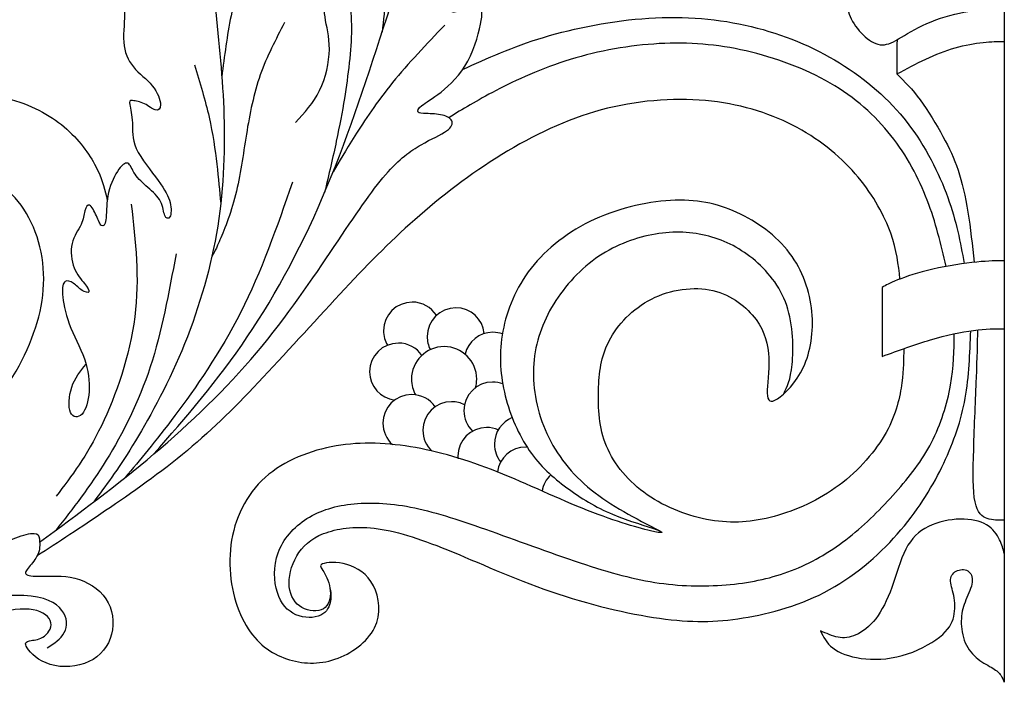
# Model space of a CAD drawing. Units: millimetres. Extents: x -73 to 87, y -100 to 92.
# Drawn here: x 25 to 42, y 60 to 72 of the extents above; entities that cross this region are included whole.
import ezdxf

# ---------------------------------------------------------------- set-up
doc = ezdxf.new("R2010")
doc.units = ezdxf.units.MM
doc.header["$MEASUREMENT"] = 0
doc.layers.add('Layer 1', color=18, linetype='Continuous')

msp = doc.modelspace()

# ---------------------------------------------------------------- linework, layer by layer
at = {"layer": 'Layer 1', "color": 5}
for points in [[(41.521, 91.631), (41.521, 91.631), (41.521, 60.287), (41.521, 60.287)], [(32.148, 64.132), (32.151, 64.133), (32.154, 64.134), (32.158, 64.134)], [(33.74, 63.848), (33.663, 63.776), (33.609, 63.679), (33.59, 63.57)]]:
    msp.add_open_spline(points, degree=3, dxfattribs=at)
for points, knots in [([(24.971, 62.691), (25.636, 63.181), (26.3, 63.672), (26.933, 64.207), (27.566, 64.742), (28.168, 65.321), (28.691, 65.942), (29.215, 66.563), (29.66, 67.226), (30.024, 67.766), (30.387, 68.306), (30.668, 68.724), (30.905, 69), (31.142, 69.275), (31.334, 69.409), (31.514, 69.512), (31.693, 69.615), (31.86, 69.687), (31.952, 69.753), (32.044, 69.818), (32.061, 69.877), (32.041, 69.923), (32.022, 69.969), (31.966, 70.002), (31.883, 70.021), (31.799, 70.041), (31.688, 70.047), (31.608, 70.049), (31.529, 70.052), (31.482, 70.052), (31.465, 70.073), (31.448, 70.094), (31.462, 70.136), (31.527, 70.187), (31.593, 70.239), (31.71, 70.3), (31.859, 70.418), (32.008, 70.537), (32.189, 70.712), (32.317, 70.949), (32.445, 71.186), (32.52, 71.484), (32.548, 71.649), (32.576, 71.815), (32.556, 71.848), (32.494, 71.861), (32.431, 71.873), (32.325, 71.865), (32.233, 71.839), (32.142, 71.812), (32.064, 71.768), (32.047, 71.798), (32.03, 71.829), (32.075, 71.935), (32.181, 72.029), (32.286, 72.124), (32.454, 72.208), (32.612, 72.359), (32.771, 72.511), (32.921, 72.731), (32.995, 72.934), (33.069, 73.138), (33.066, 73.324), (33.086, 73.477), (33.105, 73.631), (33.147, 73.75), (33.127, 73.809), (33.108, 73.867), (33.027, 73.864), (32.924, 73.852), (32.821, 73.839), (32.696, 73.817), (32.612, 73.805), (32.529, 73.792), (32.487, 73.789), (32.485, 73.839), (32.484, 73.89), (32.523, 73.993), (32.545, 74.114), (32.568, 74.235), (32.573, 74.374), (32.548, 74.555), (32.523, 74.736), (32.467, 74.959), (32.412, 75.113), (32.356, 75.268), (32.3, 75.354), (32.257, 75.367), (32.214, 75.379), (32.183, 75.318), (32.108, 75.256), (32.033, 75.193), (31.913, 75.129), (31.778, 75.062), (31.643, 74.995), (31.493, 74.925), (31.38, 74.816), (31.267, 74.706), (31.192, 74.555), (31.153, 74.437), (31.114, 74.318), (31.111, 74.232), (31.092, 74.211), (31.072, 74.19), (31.036, 74.235), (31.017, 74.306), (30.997, 74.377), (30.994, 74.474), (30.968, 74.524), (30.941, 74.575), (30.891, 74.577), (30.813, 74.529), (30.735, 74.48), (30.629, 74.38), (30.507, 74.285), (30.384, 74.19), (30.245, 74.101), (30.155, 73.975), (30.064, 73.848), (30.022, 73.683), (30.015, 73.528), (30.008, 73.372), (30.036, 73.224), (30.052, 73.121), (30.068, 73.018), (30.072, 72.959), (30.059, 72.926), (30.046, 72.893), (30.015, 72.884), (29.992, 72.901), (29.968, 72.918), (29.951, 72.959), (29.926, 73), (29.901, 73.041), (29.868, 73.082), (29.846, 73.129), (29.825, 73.177), (29.815, 73.231), (29.791, 73.255), (29.766, 73.278), (29.727, 73.271), (29.704, 73.248), (29.68, 73.225), (29.671, 73.186), (29.642, 73.133), (29.613, 73.081), (29.563, 73.014), (29.523, 72.962), (29.483, 72.911), (29.454, 72.874), (29.438, 72.818), (29.421, 72.762), (29.418, 72.685), (29.414, 72.609)], [0, 0, 0, 0, 0.019231, 0.019231, 0.019231, 0.038462, 0.038462, 0.038462, 0.057692, 0.057692, 0.057692, 0.076923, 0.076923, 0.076923, 0.096154, 0.096154, 0.096154, 0.115385, 0.115385, 0.115385, 0.134615, 0.134615, 0.134615, 0.153846, 0.153846, 0.153846, 0.173077, 0.173077, 0.173077, 0.192308, 0.192308, 0.192308, 0.211538, 0.211538, 0.211538, 0.230769, 0.230769, 0.230769, 0.25, 0.25, 0.25, 0.269231, 0.269231, 0.269231, 0.288462, 0.288462, 0.288462, 0.307692, 0.307692, 0.307692, 0.326923, 0.326923, 0.326923, 0.346154, 0.346154, 0.346154, 0.365385, 0.365385, 0.365385, 0.384615, 0.384615, 0.384615, 0.403846, 0.403846, 0.403846, 0.423077, 0.423077, 0.423077, 0.442308, 0.442308, 0.442308, 0.461538, 0.461538, 0.461538, 0.480769, 0.480769, 0.480769, 0.5, 0.5, 0.5, 0.519231, 0.519231, 0.519231, 0.538462, 0.538462, 0.538462, 0.557692, 0.557692, 0.557692, 0.576923, 0.576923, 0.576923, 0.596154, 0.596154, 0.596154, 0.615385, 0.615385, 0.615385, 0.634615, 0.634615, 0.634615, 0.653846, 0.653846, 0.653846, 0.673077, 0.673077, 0.673077, 0.692308, 0.692308, 0.692308, 0.711538, 0.711538, 0.711538, 0.730769, 0.730769, 0.730769, 0.75, 0.75, 0.75, 0.769231, 0.769231, 0.769231, 0.788462, 0.788462, 0.788462, 0.807692, 0.807692, 0.807692, 0.826923, 0.826923, 0.826923, 0.846154, 0.846154, 0.846154, 0.865385, 0.865385, 0.865385, 0.884615, 0.884615, 0.884615, 0.903846, 0.903846, 0.903846, 0.923077, 0.923077, 0.923077, 0.942308, 0.942308, 0.942308, 0.961538, 0.961538, 0.961538, 1, 1, 1, 1]), ([(29.362, 69.893), (29.515, 70.061), (29.669, 70.228), (29.775, 70.445), (29.88, 70.662), (29.939, 70.929), (29.942, 71.151), (29.944, 71.372), (29.891, 71.548), (29.868, 71.709), (29.844, 71.871), (29.85, 72.018), (29.827, 72.106), (29.805, 72.194), (29.755, 72.221), (29.692, 72.202), (29.63, 72.183), (29.555, 72.116), (29.516, 72.05), (29.477, 71.985), (29.474, 71.921), (29.453, 71.898), (29.432, 71.876), (29.393, 71.896), (29.39, 71.954), (29.387, 72.013), (29.421, 72.11), (29.438, 72.226), (29.454, 72.341), (29.454, 72.475), (29.414, 72.609), (29.374, 72.742), (29.293, 72.876), (29.244, 73.015), (29.195, 73.154), (29.179, 73.299), (29.154, 73.387), (29.128, 73.475), (29.095, 73.505), (29.046, 73.483), (28.998, 73.461), (28.933, 73.386), (28.879, 73.31), (28.825, 73.235), (28.78, 73.16), (28.734, 73.118), (28.689, 73.076), (28.641, 73.068), (28.637, 73.107), (28.633, 73.146), (28.672, 73.232), (28.691, 73.333), (28.711, 73.433), (28.711, 73.547), (28.676, 73.675), (28.641, 73.803), (28.571, 73.945), (28.47, 74.086), (28.368, 74.227), (28.234, 74.366), (28.147, 74.488), (28.059, 74.611), (28.017, 74.717), (27.988, 74.807), (27.959, 74.898), (27.942, 74.973), (27.905, 74.992), (27.867, 75.012), (27.809, 74.976), (27.739, 74.892), (27.669, 74.809), (27.588, 74.678), (27.511, 74.568), (27.433, 74.458), (27.357, 74.369), (27.318, 74.254), (27.279, 74.14), (27.277, 74.001), (27.282, 73.88), (27.288, 73.759), (27.302, 73.656), (27.278, 73.61), (27.254, 73.564), (27.193, 73.575), (27.154, 73.626), (27.115, 73.678), (27.098, 73.77), (27.075, 73.838), (27.051, 73.906), (27.02, 73.951), (26.995, 73.959), (26.97, 73.968), (26.951, 73.94), (26.913, 73.884), (26.876, 73.828), (26.82, 73.745), (26.746, 73.636), (26.672, 73.528), (26.58, 73.394), (26.547, 73.257), (26.514, 73.121), (26.539, 72.982), (26.587, 72.849), (26.636, 72.717), (26.709, 72.592), (26.781, 72.482), (26.853, 72.372), (26.926, 72.277), (26.958, 72.201), (26.99, 72.124), (26.981, 72.066), (26.944, 72.056), (26.906, 72.046), (26.839, 72.085), (26.768, 72.121), (26.697, 72.157), (26.622, 72.191), (26.55, 72.22), (26.477, 72.249), (26.408, 72.274), (26.374, 72.256), (26.341, 72.238), (26.344, 72.177), (26.365, 72.106), (26.385, 72.035), (26.424, 71.954), (26.429, 71.808), (26.433, 71.662), (26.402, 71.45), (26.415, 71.276), (26.427, 71.102), (26.483, 70.966), (26.579, 70.85), (26.675, 70.734), (26.812, 70.64), (26.903, 70.527), (26.995, 70.414), (27.043, 70.283), (27.045, 70.204), (27.048, 70.125), (27.006, 70.097), (26.955, 70.111), (26.904, 70.125), (26.842, 70.18), (26.77, 70.216), (26.697, 70.253), (26.614, 70.269), (26.567, 70.272), (26.519, 70.275), (26.508, 70.264), (26.518, 70.2), (26.527, 70.136), (26.558, 70.019), (26.564, 69.891), (26.569, 69.763), (26.55, 69.623), (26.629, 69.448), (26.708, 69.272), (26.887, 69.061), (27.005, 68.899), (27.123, 68.738), (27.182, 68.626), (27.208, 68.522), (27.235, 68.418), (27.229, 68.32), (27.206, 68.277), (27.182, 68.234), (27.14, 68.245), (27.118, 68.299), (27.096, 68.353), (27.093, 68.451), (27.047, 68.539), (27.001, 68.626), (26.912, 68.704), (26.827, 68.779), (26.742, 68.855), (26.661, 68.927), (26.608, 69.008), (26.555, 69.089), (26.53, 69.178), (26.484, 69.196), (26.438, 69.214), (26.372, 69.161), (26.305, 69.057), (26.238, 68.952), (26.171, 68.796), (26.142, 68.637), (26.113, 68.479), (26.121, 68.317), (26.108, 68.224), (26.096, 68.131), (26.062, 68.106), (26.033, 68.126), (26.004, 68.147), (25.979, 68.214), (25.944, 68.292), (25.909, 68.37), (25.865, 68.459), (25.829, 68.477), (25.792, 68.496), (25.764, 68.443), (25.748, 68.377), (25.731, 68.312), (25.725, 68.234), (25.682, 68.143), (25.639, 68.053), (25.558, 67.95), (25.528, 67.817), (25.497, 67.685), (25.517, 67.524), (25.564, 67.402), (25.611, 67.281), (25.686, 67.201), (25.741, 67.132), (25.795, 67.064), (25.829, 67.008), (25.817, 66.988), (25.806, 66.967), (25.751, 66.981), (25.699, 67.014), (25.648, 67.047), (25.6, 67.1), (25.549, 67.136), (25.497, 67.173), (25.441, 67.192), (25.407, 67.167), (25.372, 67.142), (25.358, 67.072), (25.366, 66.946), (25.375, 66.819), (25.405, 66.635), (25.479, 66.44), (25.553, 66.245), (25.67, 66.039), (25.739, 65.84), (25.809, 65.641), (25.831, 65.449), (25.82, 65.279), (25.809, 65.109), (25.764, 64.962), (25.698, 64.891), (25.631, 64.82), (25.542, 64.825), (25.501, 64.92), (25.461, 65.015), (25.469, 65.198), (25.522, 65.351), (25.574, 65.504), (25.671, 65.627), (25.768, 65.749)], [0, 0, 0, 0, 0.011905, 0.011905, 0.011905, 0.02381, 0.02381, 0.02381, 0.035714, 0.035714, 0.035714, 0.047619, 0.047619, 0.047619, 0.059524, 0.059524, 0.059524, 0.071429, 0.071429, 0.071429, 0.083333, 0.083333, 0.083333, 0.095238, 0.095238, 0.095238, 0.107143, 0.107143, 0.107143, 0.119048, 0.119048, 0.119048, 0.130952, 0.130952, 0.130952, 0.142857, 0.142857, 0.142857, 0.154762, 0.154762, 0.154762, 0.166667, 0.166667, 0.166667, 0.178571, 0.178571, 0.178571, 0.190476, 0.190476, 0.190476, 0.202381, 0.202381, 0.202381, 0.214286, 0.214286, 0.214286, 0.22619, 0.22619, 0.22619, 0.238095, 0.238095, 0.238095, 0.25, 0.25, 0.25, 0.261905, 0.261905, 0.261905, 0.27381, 0.27381, 0.27381, 0.285714, 0.285714, 0.285714, 0.297619, 0.297619, 0.297619, 0.309524, 0.309524, 0.309524, 0.321429, 0.321429, 0.321429, 0.333333, 0.333333, 0.333333, 0.345238, 0.345238, 0.345238, 0.357143, 0.357143, 0.357143, 0.369048, 0.369048, 0.369048, 0.380952, 0.380952, 0.380952, 0.392857, 0.392857, 0.392857, 0.404762, 0.404762, 0.404762, 0.416667, 0.416667, 0.416667, 0.428571, 0.428571, 0.428571, 0.440476, 0.440476, 0.440476, 0.452381, 0.452381, 0.452381, 0.464286, 0.464286, 0.464286, 0.47619, 0.47619, 0.47619, 0.488095, 0.488095, 0.488095, 0.5, 0.5, 0.5, 0.511905, 0.511905, 0.511905, 0.52381, 0.52381, 0.52381, 0.535714, 0.535714, 0.535714, 0.547619, 0.547619, 0.547619, 0.559524, 0.559524, 0.559524, 0.571429, 0.571429, 0.571429, 0.583333, 0.583333, 0.583333, 0.595238, 0.595238, 0.595238, 0.607143, 0.607143, 0.607143, 0.619048, 0.619048, 0.619048, 0.630952, 0.630952, 0.630952, 0.642857, 0.642857, 0.642857, 0.654762, 0.654762, 0.654762, 0.666667, 0.666667, 0.666667, 0.678571, 0.678571, 0.678571, 0.690476, 0.690476, 0.690476, 0.702381, 0.702381, 0.702381, 0.714286, 0.714286, 0.714286, 0.72619, 0.72619, 0.72619, 0.738095, 0.738095, 0.738095, 0.75, 0.75, 0.75, 0.761905, 0.761905, 0.761905, 0.77381, 0.77381, 0.77381, 0.785714, 0.785714, 0.785714, 0.797619, 0.797619, 0.797619, 0.809524, 0.809524, 0.809524, 0.821429, 0.821429, 0.821429, 0.833333, 0.833333, 0.833333, 0.845238, 0.845238, 0.845238, 0.857143, 0.857143, 0.857143, 0.869048, 0.869048, 0.869048, 0.880952, 0.880952, 0.880952, 0.892857, 0.892857, 0.892857, 0.904762, 0.904762, 0.904762, 0.916667, 0.916667, 0.916667, 0.928571, 0.928571, 0.928571, 0.940476, 0.940476, 0.940476, 0.952381, 0.952381, 0.952381, 0.964286, 0.964286, 0.964286, 0.97619, 0.97619, 0.97619, 1, 1, 1, 1]), ([(26.933, 64.207), (27.48, 64.834), (28.026, 65.461), (28.534, 66.214), (29.041, 66.968), (29.509, 67.848), (29.901, 68.789), (30.294, 69.73), (30.611, 70.733), (30.926, 71.691), (31.241, 72.649), (31.553, 73.562), (31.864, 74.476)], [0, 0, 0, 0, 0.2, 0.2, 0.2, 0.4, 0.4, 0.4, 0.6, 0.6, 0.6, 1, 1, 1, 1]), ([(30.979, 74.008), (30.982, 73.562), (30.984, 73.117), (30.962, 72.69), (30.94, 72.263), (30.893, 71.854), (30.846, 71.446)], [0, 0, 0, 0, 0.333333, 0.333333, 0.333333, 1, 1, 1, 1]), ([(27.779, 73.924), (27.846, 73.239), (27.913, 72.554), (27.98, 71.908), (28.046, 71.262), (28.113, 70.655), (28.133, 70.009), (28.152, 69.363), (28.124, 68.678), (28.005, 67.99), (27.885, 67.302), (27.673, 66.612), (27.409, 65.979), (27.144, 65.347), (26.827, 64.774), (26.566, 64.351), (26.306, 63.927), (26.102, 63.655), (25.899, 63.382)], [0, 0, 0, 0, 0.142857, 0.142857, 0.142857, 0.285714, 0.285714, 0.285714, 0.428571, 0.428571, 0.428571, 0.571429, 0.571429, 0.571429, 0.714286, 0.714286, 0.714286, 1, 1, 1, 1]), ([(41.521, 72.94), (41.294, 72.94), (41.067, 72.94), (40.824, 72.914), (40.581, 72.887), (40.322, 72.834), (40.007, 72.711), (39.691, 72.588), (39.32, 72.394), (39.109, 72.262), (38.898, 72.13), (38.849, 72.06), (38.834, 71.973), (38.82, 71.886), (38.84, 71.782), (38.895, 71.673), (38.95, 71.564), (39.04, 71.449), (39.134, 71.365), (39.229, 71.282), (39.329, 71.229), (39.427, 71.229), (39.525, 71.228), (39.622, 71.279), (39.755, 71.358), (39.889, 71.436), (40.06, 71.543), (40.265, 71.626), (40.471, 71.71), (40.712, 71.77), (40.897, 71.802), (41.082, 71.835), (41.212, 71.838), (41.307, 71.839), (41.401, 71.841), (41.461, 71.84), (41.521, 71.839)], [0, 0, 0, 0, 0.076923, 0.076923, 0.076923, 0.153846, 0.153846, 0.153846, 0.230769, 0.230769, 0.230769, 0.307692, 0.307692, 0.307692, 0.384615, 0.384615, 0.384615, 0.461538, 0.461538, 0.461538, 0.538462, 0.538462, 0.538462, 0.615385, 0.615385, 0.615385, 0.692308, 0.692308, 0.692308, 0.769231, 0.769231, 0.769231, 0.846154, 0.846154, 0.846154, 1, 1, 1, 1]), ([(28.514, 72.688), (28.42, 72.373), (28.325, 72.059), (28.255, 71.724), (28.186, 71.39), (28.141, 71.036), (28.097, 70.682)], [0, 0, 0, 0, 0.333333, 0.333333, 0.333333, 1, 1, 1, 1]), ([(30.21, 72.563), (30.266, 72.22), (30.322, 71.878), (30.32, 71.502), (30.319, 71.126), (30.26, 70.716), (30.202, 70.307)], [0, 0, 0, 0, 0.333333, 0.333333, 0.333333, 1, 1, 1, 1]), ([(32.227, 70.804), (32.653, 71), (33.079, 71.195), (33.617, 71.357), (34.154, 71.519), (34.803, 71.647), (35.421, 71.686), (36.04, 71.725), (36.627, 71.675), (37.177, 71.543), (37.727, 71.411), (38.24, 71.196), (38.693, 70.918), (39.147, 70.639), (39.543, 70.297), (39.856, 69.893), (40.169, 69.489), (40.401, 69.024), (40.55, 68.611), (40.699, 68.198), (40.766, 67.836), (40.833, 67.475)], [0, 0, 0, 0, 0.125, 0.125, 0.125, 0.25, 0.25, 0.25, 0.375, 0.375, 0.375, 0.5, 0.5, 0.5, 0.625, 0.625, 0.625, 0.75, 0.75, 0.75, 1, 1, 1, 1]), ([(29.174, 71.61), (29.021, 71.321), (28.868, 71.031), (28.757, 70.712), (28.645, 70.393), (28.575, 70.045), (28.518, 69.693), (28.461, 69.341), (28.417, 68.984), (28.333, 68.653), (28.248, 68.322), (28.124, 68.016), (28.05, 67.846), (27.976, 67.675), (27.952, 67.639), (27.928, 67.602)], [0, 0, 0, 0, 0.166667, 0.166667, 0.166667, 0.333333, 0.333333, 0.333333, 0.5, 0.5, 0.5, 0.666667, 0.666667, 0.666667, 1, 1, 1, 1]), ([(31.923, 71.568), (31.608, 71.24), (31.294, 70.911), (31.026, 70.581), (30.759, 70.251), (30.539, 69.92), (30.377, 69.665), (30.215, 69.409), (30.112, 69.23), (30.008, 69.051)], [0, 0, 0, 0, 0.25, 0.25, 0.25, 0.5, 0.5, 0.5, 1, 1, 1, 1]), ([(39.68, 71.314), (39.679, 71.119), (39.678, 70.924), (39.678, 70.729), (39.843, 70.817), (40.009, 70.905), (40.175, 70.983), (40.342, 71.061), (40.509, 71.129), (40.677, 71.178), (40.846, 71.226), (41.016, 71.256), (41.157, 71.27), (41.297, 71.285), (41.409, 71.285), (41.521, 71.285)], [0, 0, 0, 0, 0.166667, 0.166667, 0.166667, 0.333333, 0.333333, 0.333333, 0.5, 0.5, 0.5, 0.666667, 0.666667, 0.666667, 1, 1, 1, 1]), ([(40.522, 67.426), (40.434, 67.804), (40.345, 68.181), (40.199, 68.562), (40.052, 68.943), (39.849, 69.328), (39.576, 69.673), (39.303, 70.018), (38.961, 70.325), (38.532, 70.572), (38.103, 70.82), (37.588, 71.01), (37.09, 71.124), (36.591, 71.238), (36.109, 71.277), (35.602, 71.249), (35.096, 71.221), (34.564, 71.126), (34.075, 70.976), (33.586, 70.826), (33.141, 70.62), (32.801, 70.444), (32.461, 70.268), (32.227, 70.123), (31.992, 69.978)], [0, 0, 0, 0, 0.111111, 0.111111, 0.111111, 0.222222, 0.222222, 0.222222, 0.333333, 0.333333, 0.333333, 0.444444, 0.444444, 0.444444, 0.555556, 0.555556, 0.555556, 0.666667, 0.666667, 0.666667, 0.777778, 0.777778, 0.777778, 1, 1, 1, 1]), ([(27.629, 70.883), (27.721, 70.58), (27.813, 70.276), (27.878, 69.988), (27.943, 69.7), (27.982, 69.427), (28.011, 69.182), (28.04, 68.937), (28.059, 68.72), (28.078, 68.504)], [0, 0, 0, 0, 0.25, 0.25, 0.25, 0.5, 0.5, 0.5, 1, 1, 1, 1]), ([(39.678, 70.729), (39.81, 70.598), (39.942, 70.468), (40.079, 70.283), (40.215, 70.099), (40.356, 69.86), (40.466, 69.657), (40.577, 69.454), (40.658, 69.285), (40.727, 69.079), (40.796, 68.872), (40.853, 68.627), (40.897, 68.357), (40.941, 68.086), (40.972, 67.791), (41.003, 67.496)], [0, 0, 0, 0, 0.166667, 0.166667, 0.166667, 0.333333, 0.333333, 0.333333, 0.5, 0.5, 0.5, 0.666667, 0.666667, 0.666667, 1, 1, 1, 1]), ([(20.427, 63.147), (20.805, 63.194), (21.205, 63.283), (21.626, 63.425), (22.28, 63.646), (22.985, 63.997), (23.518, 64.415), (24.052, 64.833), (24.414, 65.317), (24.666, 65.812), (24.918, 66.306), (25.06, 66.81), (25.04, 67.304), (25.021, 67.798), (24.84, 68.283), (24.549, 68.603), (24.258, 68.923), (23.857, 69.08), (23.52, 69.093), (23.183, 69.107), (22.91, 68.979), (22.766, 68.807), (22.623, 68.634), (22.609, 68.417), (22.64, 68.236), (22.67, 68.055), (22.746, 67.91), (22.879, 67.826), (23.013, 67.743), (23.205, 67.721), (23.385, 67.734), (23.564, 67.748), (23.731, 67.799), (23.809, 67.796), (23.887, 67.793), (23.876, 67.737), (23.759, 67.605), (23.642, 67.473), (23.419, 67.264), (23.151, 67.175), (22.882, 67.086), (22.567, 67.116), (22.283, 67.251), (21.999, 67.386), (21.746, 67.626), (21.604, 67.922), (21.462, 68.219), (21.431, 68.573), (21.505, 68.908), (21.579, 69.244), (21.757, 69.561), (22.045, 69.819), (22.333, 70.076), (22.732, 70.274), (23.17, 70.355), (23.609, 70.436), (24.088, 70.399), (24.485, 70.289), (24.881, 70.179), (25.196, 69.996), (25.438, 69.779), (25.681, 69.561), (25.851, 69.311), (25.954, 69.102), (26.057, 68.894), (26.094, 68.728), (26.13, 68.561)], [0, 0, 0, 0, 0.043478, 0.043478, 0.043478, 0.086957, 0.086957, 0.086957, 0.130435, 0.130435, 0.130435, 0.173913, 0.173913, 0.173913, 0.217391, 0.217391, 0.217391, 0.26087, 0.26087, 0.26087, 0.304348, 0.304348, 0.304348, 0.347826, 0.347826, 0.347826, 0.391304, 0.391304, 0.391304, 0.434783, 0.434783, 0.434783, 0.478261, 0.478261, 0.478261, 0.521739, 0.521739, 0.521739, 0.565217, 0.565217, 0.565217, 0.608696, 0.608696, 0.608696, 0.652174, 0.652174, 0.652174, 0.695652, 0.695652, 0.695652, 0.73913, 0.73913, 0.73913, 0.782609, 0.782609, 0.782609, 0.826087, 0.826087, 0.826087, 0.869565, 0.869565, 0.869565, 0.913043, 0.913043, 0.913043, 1, 1, 1, 1]), ([(39.731, 67.21), (39.704, 67.455), (39.677, 67.7), (39.572, 67.995), (39.466, 68.29), (39.282, 68.636), (39.014, 68.957), (38.745, 69.279), (38.391, 69.577), (37.969, 69.807), (37.547, 70.036), (37.057, 70.198), (36.499, 70.261), (35.941, 70.323), (35.314, 70.287), (34.715, 70.139), (34.117, 69.992), (33.546, 69.733), (33.003, 69.408), (32.46, 69.084), (31.945, 68.694), (31.492, 68.301), (31.04, 67.909), (30.65, 67.513), (30.204, 67.037), (29.759, 66.561), (29.257, 66.004), (28.808, 65.525), (28.358, 65.046), (27.96, 64.645), (27.506, 64.266), (27.052, 63.888), (26.542, 63.531), (26.103, 63.233), (25.665, 62.935), (25.297, 62.696), (24.929, 62.456)], [0, 0, 0, 0, 0.076923, 0.076923, 0.076923, 0.153846, 0.153846, 0.153846, 0.230769, 0.230769, 0.230769, 0.307692, 0.307692, 0.307692, 0.384615, 0.384615, 0.384615, 0.461538, 0.461538, 0.461538, 0.538462, 0.538462, 0.538462, 0.615385, 0.615385, 0.615385, 0.692308, 0.692308, 0.692308, 0.769231, 0.769231, 0.769231, 0.846154, 0.846154, 0.846154, 1, 1, 1, 1]), ([(30.202, 70.307), (30.16, 70.076), (30.118, 69.845), (30.061, 69.575), (30.004, 69.306), (29.932, 68.999), (29.86, 68.692)], [0, 0, 0, 0, 0.333333, 0.333333, 0.333333, 1, 1, 1, 1]), ([(29.308, 68.87), (29.041, 68.101), (28.773, 67.333), (28.422, 66.639), (28.071, 65.946), (27.637, 65.328), (27.293, 64.867), (26.948, 64.407), (26.693, 64.104), (26.439, 63.802)], [0, 0, 0, 0, 0.25, 0.25, 0.25, 0.5, 0.5, 0.5, 1, 1, 1, 1]), ([(39.795, 66.013), (39.794, 65.838), (39.793, 65.664), (39.762, 65.427), (39.731, 65.191), (39.669, 64.893), (39.494, 64.577), (39.319, 64.261), (39.029, 63.927), (38.686, 63.67), (38.344, 63.414), (37.948, 63.236), (37.575, 63.134), (37.202, 63.033), (36.851, 63.008), (36.48, 63.07), (36.108, 63.133), (35.715, 63.283), (35.395, 63.506), (35.075, 63.729), (34.827, 64.024), (34.696, 64.34), (34.565, 64.656), (34.551, 64.993), (34.559, 65.298), (34.568, 65.603), (34.598, 65.876), (34.742, 66.15), (34.885, 66.425), (35.141, 66.7), (35.469, 66.866), (35.796, 67.032), (36.194, 67.087), (36.521, 67.011), (36.848, 66.934), (37.105, 66.725), (37.261, 66.512), (37.417, 66.299), (37.472, 66.082), (37.481, 65.854), (37.489, 65.625), (37.45, 65.386), (37.454, 65.248), (37.458, 65.11), (37.506, 65.074), (37.628, 65.153), (37.751, 65.233), (37.948, 65.428), (38.074, 65.695), (38.199, 65.962), (38.252, 66.302), (38.219, 66.65), (38.185, 66.998), (38.065, 67.355), (37.838, 67.654), (37.612, 67.953), (37.277, 68.196), (36.932, 68.353), (36.587, 68.51), (36.23, 68.583), (35.796, 68.558), (35.361, 68.533), (34.849, 68.41), (34.41, 68.196), (33.972, 67.981), (33.607, 67.675), (33.355, 67.331), (33.103, 66.987), (32.964, 66.605), (32.907, 66.245), (32.85, 65.884), (32.875, 65.545), (32.96, 65.206), (33.044, 64.868), (33.189, 64.531), (33.372, 64.265), (33.554, 63.999), (33.774, 63.804), (34.014, 63.627), (34.253, 63.45), (34.512, 63.292), (34.799, 63.171), (35.086, 63.049), (35.4, 62.966), (35.549, 62.912), (35.698, 62.857), (35.682, 62.832), (35.451, 62.886), (35.219, 62.941), (34.774, 63.074), (34.279, 63.274), (33.785, 63.473), (33.242, 63.737), (32.724, 63.938), (32.206, 64.138), (31.713, 64.275), (31.244, 64.343), (30.775, 64.411), (30.329, 64.411), (29.891, 64.311), (29.452, 64.211), (29.02, 64.01), (28.723, 63.689), (28.425, 63.367), (28.26, 62.924), (28.237, 62.476), (28.213, 62.027), (28.33, 61.573), (28.512, 61.262), (28.695, 60.95), (28.943, 60.78), (29.208, 60.689), (29.474, 60.599), (29.758, 60.588), (30.038, 60.682), (30.318, 60.777), (30.594, 60.978), (30.715, 61.22), (30.836, 61.462), (30.803, 61.746), (30.698, 61.945), (30.594, 62.144), (30.418, 62.259), (30.243, 62.309), (30.068, 62.359), (29.892, 62.345), (29.825, 62.32), (29.758, 62.295), (29.8, 62.259), (29.848, 62.181), (29.895, 62.103), (29.948, 61.983), (29.958, 61.859), (29.967, 61.735), (29.934, 61.607), (29.839, 61.548), (29.745, 61.49), (29.589, 61.501), (29.47, 61.569), (29.352, 61.637), (29.271, 61.763), (29.254, 61.926), (29.238, 62.089), (29.285, 62.289), (29.381, 62.455), (29.477, 62.62), (29.622, 62.751), (29.843, 62.839), (30.065, 62.927), (30.363, 62.971), (30.712, 62.931), (31.062, 62.891), (31.463, 62.765), (31.971, 62.559), (32.479, 62.353), (33.095, 62.066), (33.741, 61.844), (34.387, 61.621), (35.063, 61.462), (35.608, 61.386), (36.152, 61.309), (36.564, 61.314), (37.038, 61.391), (37.511, 61.468), (38.046, 61.615), (38.523, 61.878), (39.001, 62.142), (39.422, 62.52), (39.747, 62.903), (40.073, 63.286), (40.304, 63.673), (40.481, 64.048), (40.658, 64.422), (40.781, 64.784), (40.849, 65.161), (40.917, 65.538), (40.93, 65.929), (40.944, 66.321)], [0, 0, 0, 0, 0.016667, 0.016667, 0.016667, 0.033333, 0.033333, 0.033333, 0.05, 0.05, 0.05, 0.066667, 0.066667, 0.066667, 0.083333, 0.083333, 0.083333, 0.1, 0.1, 0.1, 0.116667, 0.116667, 0.116667, 0.133333, 0.133333, 0.133333, 0.15, 0.15, 0.15, 0.166667, 0.166667, 0.166667, 0.183333, 0.183333, 0.183333, 0.2, 0.2, 0.2, 0.216667, 0.216667, 0.216667, 0.233333, 0.233333, 0.233333, 0.25, 0.25, 0.25, 0.266667, 0.266667, 0.266667, 0.283333, 0.283333, 0.283333, 0.3, 0.3, 0.3, 0.316667, 0.316667, 0.316667, 0.333333, 0.333333, 0.333333, 0.35, 0.35, 0.35, 0.366667, 0.366667, 0.366667, 0.383333, 0.383333, 0.383333, 0.4, 0.4, 0.4, 0.416667, 0.416667, 0.416667, 0.433333, 0.433333, 0.433333, 0.45, 0.45, 0.45, 0.466667, 0.466667, 0.466667, 0.483333, 0.483333, 0.483333, 0.5, 0.5, 0.5, 0.516667, 0.516667, 0.516667, 0.533333, 0.533333, 0.533333, 0.55, 0.55, 0.55, 0.566667, 0.566667, 0.566667, 0.583333, 0.583333, 0.583333, 0.6, 0.6, 0.6, 0.616667, 0.616667, 0.616667, 0.633333, 0.633333, 0.633333, 0.65, 0.65, 0.65, 0.666667, 0.666667, 0.666667, 0.683333, 0.683333, 0.683333, 0.7, 0.7, 0.7, 0.716667, 0.716667, 0.716667, 0.733333, 0.733333, 0.733333, 0.75, 0.75, 0.75, 0.766667, 0.766667, 0.766667, 0.783333, 0.783333, 0.783333, 0.8, 0.8, 0.8, 0.816667, 0.816667, 0.816667, 0.833333, 0.833333, 0.833333, 0.85, 0.85, 0.85, 0.866667, 0.866667, 0.866667, 0.883333, 0.883333, 0.883333, 0.9, 0.9, 0.9, 0.916667, 0.916667, 0.916667, 0.933333, 0.933333, 0.933333, 0.95, 0.95, 0.95, 0.966667, 0.966667, 0.966667, 1, 1, 1, 1]), ([(26.543, 68.494), (26.615, 67.859), (26.688, 67.224), (26.604, 66.561), (26.52, 65.899), (26.281, 65.208), (26.03, 64.69), (25.78, 64.172), (25.518, 63.827), (25.256, 63.482)], [0, 0, 0, 0, 0.25, 0.25, 0.25, 0.5, 0.5, 0.5, 1, 1, 1, 1]), ([(37.736, 65.237), (37.795, 65.357), (37.854, 65.477), (37.88, 65.742), (37.907, 66.007), (37.901, 66.416), (37.787, 66.754), (37.673, 67.093), (37.45, 67.36), (37.204, 67.559), (36.957, 67.758), (36.687, 67.889), (36.398, 67.958), (36.108, 68.026), (35.799, 68.031), (35.474, 67.969), (35.15, 67.906), (34.81, 67.775), (34.508, 67.559), (34.206, 67.344), (33.941, 67.043), (33.755, 66.721), (33.568, 66.399), (33.46, 66.057), (33.444, 65.687), (33.429, 65.316), (33.507, 64.918), (33.674, 64.555), (33.841, 64.191), (34.097, 63.862), (34.435, 63.59), (34.773, 63.318), (35.192, 63.102), (35.611, 62.887)], [0, 0, 0, 0, 0.083333, 0.083333, 0.083333, 0.166667, 0.166667, 0.166667, 0.25, 0.25, 0.25, 0.333333, 0.333333, 0.333333, 0.416667, 0.416667, 0.416667, 0.5, 0.5, 0.5, 0.583333, 0.583333, 0.583333, 0.666667, 0.666667, 0.666667, 0.75, 0.75, 0.75, 0.833333, 0.833333, 0.833333, 1, 1, 1, 1]), ([(27.311, 67.642), (27.189, 66.974), (27.066, 66.305), (26.869, 65.701), (26.671, 65.097), (26.398, 64.556), (26.115, 64.1), (25.833, 63.643), (25.541, 63.269), (25.248, 62.895)], [0, 0, 0, 0, 0.25, 0.25, 0.25, 0.5, 0.5, 0.5, 1, 1, 1, 1]), ([(41.521, 67.521), (41.39, 67.521), (41.258, 67.521), (41.048, 67.5), (40.838, 67.479), (40.548, 67.438), (40.295, 67.38), (40.043, 67.322), (39.827, 67.248), (39.688, 67.193), (39.55, 67.138), (39.488, 67.102), (39.427, 67.066), (39.427, 66.67), (39.427, 66.275), (39.427, 65.88), (39.707, 65.983), (39.987, 66.086), (40.256, 66.165), (40.526, 66.244), (40.785, 66.3), (40.994, 66.328), (41.203, 66.356), (41.362, 66.356), (41.521, 66.356)], [0, 0, 0, 0, 0.111111, 0.111111, 0.111111, 0.222222, 0.222222, 0.222222, 0.333333, 0.333333, 0.333333, 0.444444, 0.444444, 0.444444, 0.555556, 0.555556, 0.555556, 0.666667, 0.666667, 0.666667, 0.777778, 0.777778, 0.777778, 1, 1, 1, 1]), ([(31.778, 66.586), (31.691, 66.723), (31.538, 66.813), (31.363, 66.813), (31.092, 66.813), (30.871, 66.593), (30.871, 66.322), (30.871, 66.231), (30.896, 66.146), (30.939, 66.073)], [0, 0, 0, 0, 0.25, 0.25, 0.25, 0.5, 0.5, 0.5, 1, 1, 1, 1]), ([(32.6, 66.272), (32.576, 66.521), (32.366, 66.715), (32.111, 66.715), (31.839, 66.715), (31.619, 66.495), (31.619, 66.223), (31.619, 66.142), (31.639, 66.065), (31.674, 65.997)], [0, 0, 0, 0, 0.25, 0.25, 0.25, 0.5, 0.5, 0.5, 1, 1, 1, 1]), ([(29.951, 61.909), (29.964, 61.84), (29.977, 61.771), (29.962, 61.684), (29.946, 61.596), (29.901, 61.49), (29.793, 61.438), (29.684, 61.385), (29.511, 61.385), (29.368, 61.447), (29.225, 61.51), (29.11, 61.635), (29.049, 61.827), (28.987, 62.018), (28.977, 62.276), (29.062, 62.509), (29.148, 62.742), (29.329, 62.951), (29.557, 63.096), (29.784, 63.241), (30.059, 63.322), (30.368, 63.351), (30.678, 63.381), (31.024, 63.36), (31.406, 63.28), (31.788, 63.2), (32.207, 63.061), (32.717, 62.879), (33.228, 62.698), (33.829, 62.474), (34.338, 62.307), (34.847, 62.141), (35.263, 62.032), (35.68, 61.98), (36.096, 61.928), (36.512, 61.932), (36.89, 61.974), (37.267, 62.015), (37.605, 62.095), (37.931, 62.228), (38.256, 62.361), (38.568, 62.547), (38.857, 62.776), (39.147, 63.004), (39.414, 63.274), (39.655, 63.546), (39.896, 63.817), (40.11, 64.09), (40.272, 64.403), (40.433, 64.715), (40.542, 65.068), (40.598, 65.385), (40.654, 65.703), (40.658, 65.986), (40.662, 66.269)], [0, 0, 0, 0, 0.052632, 0.052632, 0.052632, 0.105263, 0.105263, 0.105263, 0.157895, 0.157895, 0.157895, 0.210526, 0.210526, 0.210526, 0.263158, 0.263158, 0.263158, 0.315789, 0.315789, 0.315789, 0.368421, 0.368421, 0.368421, 0.421053, 0.421053, 0.421053, 0.473684, 0.473684, 0.473684, 0.526316, 0.526316, 0.526316, 0.578947, 0.578947, 0.578947, 0.631579, 0.631579, 0.631579, 0.684211, 0.684211, 0.684211, 0.736842, 0.736842, 0.736842, 0.789474, 0.789474, 0.789474, 0.842105, 0.842105, 0.842105, 0.894737, 0.894737, 0.894737, 1, 1, 1, 1]), ([(32.91, 66.266), (32.859, 66.284), (32.804, 66.294), (32.746, 66.294), (32.515, 66.294), (32.321, 66.134), (32.269, 65.919)], [0, 0, 0, 0, 0.333333, 0.333333, 0.333333, 1, 1, 1, 1]), ([(41.521, 63.068), (41.42, 63.068), (41.32, 63.068), (41.229, 63.099), (41.138, 63.13), (41.058, 63.191), (41.019, 63.382), (40.98, 63.573), (40.982, 63.893), (40.995, 64.29), (41.007, 64.686), (41.03, 65.16), (41.043, 65.514), (41.057, 65.868), (41.062, 66.102), (41.068, 66.337)], [0, 0, 0, 0, 0.166667, 0.166667, 0.166667, 0.333333, 0.333333, 0.333333, 0.5, 0.5, 0.5, 0.666667, 0.666667, 0.666667, 1, 1, 1, 1]), ([(31.528, 65.899), (31.439, 66.026), (31.292, 66.109), (31.125, 66.109), (30.853, 66.109), (30.633, 65.889), (30.633, 65.618), (30.633, 65.368), (30.819, 65.162), (31.06, 65.13)], [0, 0, 0, 0, 0.25, 0.25, 0.25, 0.5, 0.5, 0.5, 1, 1, 1, 1]), ([(32.451, 65.345), (32.463, 65.391), (32.469, 65.439), (32.469, 65.489), (32.469, 65.799), (32.219, 66.049), (31.91, 66.049), (31.601, 66.049), (31.35, 65.799), (31.35, 65.489), (31.35, 65.393), (31.374, 65.302), (31.418, 65.222)], [0, 0, 0, 0, 0.2, 0.2, 0.2, 0.4, 0.4, 0.4, 0.6, 0.6, 0.6, 1, 1, 1, 1]), ([(32.916, 65.41), (32.862, 65.43), (32.804, 65.441), (32.743, 65.441), (32.471, 65.441), (32.251, 65.221), (32.251, 64.949), (32.251, 64.812), (32.308, 64.688), (32.398, 64.598)], [0, 0, 0, 0, 0.25, 0.25, 0.25, 0.5, 0.5, 0.5, 1, 1, 1, 1]), ([(31.757, 65.015), (31.668, 65.143), (31.52, 65.227), (31.352, 65.227), (31.081, 65.227), (30.86, 65.006), (30.86, 64.735), (30.86, 64.59), (30.923, 64.46), (31.022, 64.37)], [0, 0, 0, 0, 0.25, 0.25, 0.25, 0.5, 0.5, 0.5, 1, 1, 1, 1]), ([(32.261, 65.05), (32.195, 65.084), (32.119, 65.103), (32.038, 65.103), (31.767, 65.103), (31.547, 64.883), (31.547, 64.612), (31.547, 64.473), (31.604, 64.347), (31.697, 64.258)], [0, 0, 0, 0, 0.25, 0.25, 0.25, 0.5, 0.5, 0.5, 1, 1, 1, 1]), ([(33.079, 64.83), (32.9, 64.757), (32.773, 64.581), (32.773, 64.375), (32.773, 64.259), (32.814, 64.152), (32.881, 64.068)], [0, 0, 0, 0, 0.333333, 0.333333, 0.333333, 1, 1, 1, 1]), ([(32.838, 64.618), (32.777, 64.646), (32.709, 64.661), (32.638, 64.661), (32.366, 64.661), (32.146, 64.44), (32.146, 64.169), (32.146, 64.157), (32.147, 64.144), (32.148, 64.132)], [0, 0, 0, 0, 0.25, 0.25, 0.25, 0.5, 0.5, 0.5, 1, 1, 1, 1]), ([(33.332, 64.325), (33.326, 64.325), (33.319, 64.325), (33.313, 64.325), (33.063, 64.325), (32.857, 64.139), (32.826, 63.898)], [0, 0, 0, 0, 0.333333, 0.333333, 0.333333, 1, 1, 1, 1]), ([(17.274, 63.03), (17.583, 62.976), (17.892, 62.923), (18.232, 62.916), (18.572, 62.909), (18.942, 62.948), (19.224, 63.01), (19.505, 63.073), (19.697, 63.159), (19.853, 63.218), (20.009, 63.276), (20.129, 63.307), (20.218, 63.315), (20.307, 63.324), (20.365, 63.31), (20.397, 63.28), (20.429, 63.251), (20.435, 63.206), (20.425, 63.136), (20.416, 63.065), (20.39, 62.967), (20.36, 62.892), (20.329, 62.817), (20.293, 62.764), (20.304, 62.732), (20.315, 62.7), (20.374, 62.689), (20.507, 62.733), (20.641, 62.778), (20.85, 62.878), (21.032, 62.943), (21.215, 63.009), (21.371, 63.039), (21.536, 63.052), (21.702, 63.065), (21.878, 63.059), (21.971, 63.042), (22.064, 63.026), (22.075, 62.998), (22.064, 62.95), (22.053, 62.903), (22.02, 62.836), (21.985, 62.775), (21.95, 62.714), (21.914, 62.658), (21.936, 62.627), (21.958, 62.597), (22.039, 62.591), (22.125, 62.631), (22.212, 62.672), (22.304, 62.758), (22.425, 62.847), (22.546, 62.936), (22.696, 63.028), (22.83, 63.072), (22.964, 63.115), (23.081, 63.109), (23.174, 63.12), (23.267, 63.131), (23.337, 63.159), (23.381, 63.161), (23.426, 63.162), (23.445, 63.137), (23.455, 63.076), (23.465, 63.014), (23.465, 62.917), (23.425, 62.825), (23.384, 62.733), (23.303, 62.647), (23.28, 62.59), (23.256, 62.533), (23.289, 62.505), (23.366, 62.506), (23.443, 62.508), (23.562, 62.538), (23.709, 62.552), (23.855, 62.566), (24.027, 62.563), (24.174, 62.601), (24.32, 62.638), (24.44, 62.716), (24.562, 62.768), (24.685, 62.819), (24.81, 62.845), (24.878, 62.842), (24.946, 62.839), (24.958, 62.808), (24.966, 62.747), (24.974, 62.686), (24.98, 62.594), (24.952, 62.51), (24.924, 62.427), (24.863, 62.352), (24.81, 62.289), (24.757, 62.226), (24.712, 62.176), (24.736, 62.146), (24.76, 62.115), (24.852, 62.104), (25.003, 62.107), (25.155, 62.109), (25.367, 62.126), (25.576, 62.073), (25.785, 62.02), (25.991, 61.898), (26.109, 61.721), (26.227, 61.544), (26.258, 61.313), (26.205, 61.111), (26.152, 60.909), (26.016, 60.736), (25.817, 60.642), (25.618, 60.547), (25.356, 60.53), (25.154, 60.592), (24.952, 60.653), (24.81, 60.792), (24.757, 60.876), (24.704, 60.959), (24.74, 60.987), (24.8, 61), (24.86, 61.012), (24.944, 61.009), (25.024, 61.059), (25.105, 61.11), (25.183, 61.213), (25.165, 61.31), (25.147, 61.408), (25.033, 61.5), (24.86, 61.532), (24.687, 61.564), (24.456, 61.536), (24.132, 61.449), (23.807, 61.363), (23.39, 61.218), (22.805, 61.124), (22.22, 61.029), (21.468, 60.984), (20.825, 60.986), (20.182, 60.987), (19.647, 61.034), (19.155, 61.123), (18.664, 61.213), (18.216, 61.344), (17.91, 61.447), (17.604, 61.551), (17.44, 61.628), (17.277, 61.704)], [0, 0, 0, 0, 0.02, 0.02, 0.02, 0.04, 0.04, 0.04, 0.06, 0.06, 0.06, 0.08, 0.08, 0.08, 0.1, 0.1, 0.1, 0.12, 0.12, 0.12, 0.14, 0.14, 0.14, 0.16, 0.16, 0.16, 0.18, 0.18, 0.18, 0.2, 0.2, 0.2, 0.22, 0.22, 0.22, 0.24, 0.24, 0.24, 0.26, 0.26, 0.26, 0.28, 0.28, 0.28, 0.3, 0.3, 0.3, 0.32, 0.32, 0.32, 0.34, 0.34, 0.34, 0.36, 0.36, 0.36, 0.38, 0.38, 0.38, 0.4, 0.4, 0.4, 0.42, 0.42, 0.42, 0.44, 0.44, 0.44, 0.46, 0.46, 0.46, 0.48, 0.48, 0.48, 0.5, 0.5, 0.5, 0.52, 0.52, 0.52, 0.54, 0.54, 0.54, 0.56, 0.56, 0.56, 0.58, 0.58, 0.58, 0.6, 0.6, 0.6, 0.62, 0.62, 0.62, 0.64, 0.64, 0.64, 0.66, 0.66, 0.66, 0.68, 0.68, 0.68, 0.7, 0.7, 0.7, 0.72, 0.72, 0.72, 0.74, 0.74, 0.74, 0.76, 0.76, 0.76, 0.78, 0.78, 0.78, 0.8, 0.8, 0.8, 0.82, 0.82, 0.82, 0.84, 0.84, 0.84, 0.86, 0.86, 0.86, 0.88, 0.88, 0.88, 0.9, 0.9, 0.9, 0.92, 0.92, 0.92, 0.94, 0.94, 0.94, 0.96, 0.96, 0.96, 1, 1, 1, 1]), ([(41.521, 62.496), (41.501, 62.571), (41.481, 62.647), (41.439, 62.734), (41.396, 62.822), (41.331, 62.922), (41.218, 62.99), (41.105, 63.057), (40.945, 63.092), (40.764, 63.088), (40.584, 63.084), (40.384, 63.041), (40.219, 62.959), (40.055, 62.878), (39.927, 62.758), (39.83, 62.572), (39.733, 62.386), (39.668, 62.134), (39.59, 61.916), (39.512, 61.698), (39.421, 61.515), (39.315, 61.378), (39.208, 61.24), (39.086, 61.15), (38.976, 61.1), (38.866, 61.051), (38.768, 61.043), (38.669, 61.061), (38.569, 61.08), (38.468, 61.126), (38.366, 61.172), (38.418, 61.066), (38.469, 60.96), (38.578, 60.876), (38.688, 60.791), (38.855, 60.726), (39.063, 60.698), (39.271, 60.669), (39.52, 60.676), (39.767, 60.745), (40.013, 60.813), (40.257, 60.942), (40.41, 61.064), (40.563, 61.185), (40.626, 61.297), (40.654, 61.418), (40.682, 61.538), (40.675, 61.666), (40.652, 61.776), (40.63, 61.885), (40.592, 61.976), (40.599, 62.049), (40.605, 62.123), (40.655, 62.18), (40.72, 62.206), (40.785, 62.232), (40.864, 62.226), (40.913, 62.184), (40.963, 62.143), (40.982, 62.065), (40.964, 61.971), (40.945, 61.878), (40.888, 61.769), (40.847, 61.664), (40.807, 61.559), (40.783, 61.458), (40.782, 61.338), (40.78, 61.219), (40.801, 61.083), (40.852, 60.967), (40.902, 60.852), (40.981, 60.757), (41.069, 60.687), (41.158, 60.617), (41.255, 60.57), (41.324, 60.528), (41.393, 60.486), (41.434, 60.447), (41.461, 60.407), (41.489, 60.367), (41.505, 60.327), (41.521, 60.287)], [0, 0, 0, 0, 0.035714, 0.035714, 0.035714, 0.071429, 0.071429, 0.071429, 0.107143, 0.107143, 0.107143, 0.142857, 0.142857, 0.142857, 0.178571, 0.178571, 0.178571, 0.214286, 0.214286, 0.214286, 0.25, 0.25, 0.25, 0.285714, 0.285714, 0.285714, 0.321429, 0.321429, 0.321429, 0.357143, 0.357143, 0.357143, 0.392857, 0.392857, 0.392857, 0.428571, 0.428571, 0.428571, 0.464286, 0.464286, 0.464286, 0.5, 0.5, 0.5, 0.535714, 0.535714, 0.535714, 0.571429, 0.571429, 0.571429, 0.607143, 0.607143, 0.607143, 0.642857, 0.642857, 0.642857, 0.678571, 0.678571, 0.678571, 0.714286, 0.714286, 0.714286, 0.75, 0.75, 0.75, 0.785714, 0.785714, 0.785714, 0.821429, 0.821429, 0.821429, 0.857143, 0.857143, 0.857143, 0.892857, 0.892857, 0.892857, 0.928571, 0.928571, 0.928571, 1, 1, 1, 1]), ([(25.102, 60.879), (25.219, 60.954), (25.336, 61.03), (25.394, 61.14), (25.453, 61.25), (25.453, 61.394), (25.353, 61.522), (25.252, 61.651), (25.052, 61.762), (24.7, 61.776), (24.347, 61.79), (23.843, 61.706), (23.334, 61.617), (22.824, 61.528), (22.309, 61.433), (21.816, 61.376), (21.323, 61.319), (20.852, 61.3), (20.358, 61.316), (19.864, 61.333), (19.346, 61.386), (18.86, 61.496), (18.375, 61.606), (17.921, 61.774), (17.468, 61.941)], [0, 0, 0, 0, 0.111111, 0.111111, 0.111111, 0.222222, 0.222222, 0.222222, 0.333333, 0.333333, 0.333333, 0.444444, 0.444444, 0.444444, 0.555556, 0.555556, 0.555556, 0.666667, 0.666667, 0.666667, 0.777778, 0.777778, 0.777778, 1, 1, 1, 1])]:
    msp.add_open_spline(points, degree=3, knots=knots, dxfattribs=at)

doc.saveas('drawing.dxf')
